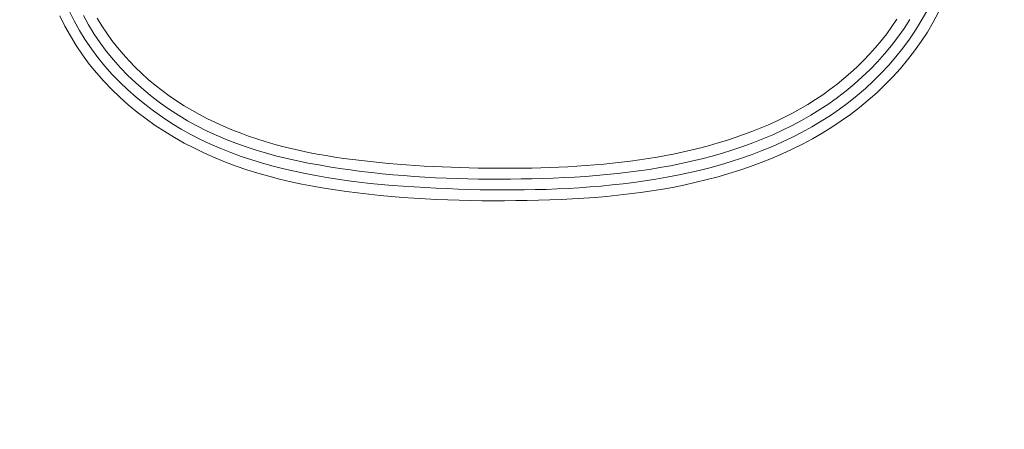
# Model space of a CAD drawing. Units: inches. Extents: x -203 to 206, y 0 to 225.
# Drawn here: x -140 to -138, y 9 to 10 of the extents above; entities that cross this region are included whole.
import ezdxf

# ---------------------------------------------------------------- set-up
doc = ezdxf.new("R2010")
doc.units = ezdxf.units.IN
doc.header["$MEASUREMENT"] = 0
doc.header["$PDMODE"] = 2
doc.header["$PDSIZE"] = 0.03
doc.layers.add('Unnamed [1]', color=7, linetype='Continuous', lineweight=0)
doc.styles.add('CK_TEXT_STYLE_0009', font='times.ttf', dxfattribs={"width": 0.75, "height": 4})
doc.styles.add('CK_TEXT_STYLE_0010', font='txt', dxfattribs={"width": 0.75, "height": 4})
doc.dimstyles.new('KEYCREATOR_DIMSTYLE', dxfattribs={"dimtxt": 4, "dimasz": 4, "dimexe": 1, "dimexo": 1, "dimgap": 1, "dimtad": 0, "dimtih": 1, "dimtoh": 1, "dimdec": 3, "dimzin": 4, "dimdsep": 46, "dimlunit": 3, "dimtxsty": 'CK_TEXT_STYLE_0009', "dimsah": 1, "dimcen": 0, "dimadec": 0, "dimazin": 0, "dimtfac": 1, "dimtdec": 3, "dimtofl": 0, "dimtmove": 0, "dimatfit": 3, "dimfxl": 1, "dimtolj": 1, "dimtzin": 0, "dimarcsym": 0})

# ---------------------------------------------------------------- blocks, each defined once
blk = doc.blocks.new('*D3')
at = {"layer": 'Defpoints', "color": 0}
for p in [(-164.1189, 99.6033), (-127.2728, 0), (-107.2667, 0)]:
    blk.add_point(p, dxfattribs=at)
at = {"layer": 'Unnamed [1]', "color": 18, "lineweight": -2, "true_color": 0x000000}
for p, q in [((-163.1189, 99.6033), (-106.2667, 99.6033)), ((-107.2667, 95.6033), (-107.2667, 54.669)), ((-107.2667, 4), (-107.2667, 42.1809)), ((-126.2728, 0), (-106.2667, 0))]:
    blk.add_line(p, q, dxfattribs=at)
at = {"layer": 'Unnamed [1]', "color": 18, "true_color": 0x000000}
for points in [[(-106.6001, 95.6033), (-107.9334, 95.6033), (-107.2667, 99.6033)], [(-107.9334, 4), (-106.6001, 4), (-107.2667, 0)]]:
    blk.add_solid(points, dxfattribs=at)
at = {"layer": 'Unnamed [1]', "color": 18, "lineweight": 0, "true_color": 0x000000, "insert": (-107.2667, 48.425), "char_height": 4, "attachment_point": 5, "line_spacing_factor": 0.96, "style": 'CK_TEXT_STYLE_0010'}
blk.add_mtext('\\A1;101"\\P{OAH}', dxfattribs=at)

msp = doc.modelspace()

# ---------------------------------------------------------------- linework, layer by layer
at = {"layer": 'Unnamed [1]', "color": 18, "linetype": 'Continuous', "lineweight": 0}
for points in [[(-140.0513214, 10.0512442), (-140.0401369, 10.0288505), (-140.0281429, 10.0069129), (-140.0152053, 9.9855194), (-140.00119, 9.9647579), (-139.9861796, 9.9446746), (-139.9703687, 9.9252626), (-139.9537916, 9.90653), (-139.9364826, 9.888485), (-139.918476, 9.8711359), (-139.899806, 9.8544908), (-139.8805068, 9.8385579), (-139.8606128, 9.8233455), (-139.8401581, 9.8088617), (-139.8191779, 9.795112), (-139.7977101, 9.7820908), (-139.7757936, 9.76979), (-139.7534672, 9.7582012), (-139.7307696, 9.7473163), (-139.7077397, 9.7371269), (-139.6844162, 9.7276248), (-139.6608381, 9.7188019), (-139.637044, 9.7106497), (-139.6130689, 9.7031552), (-139.5889324, 9.6962855), (-139.5646503, 9.6900025), (-139.5402384, 9.6842686), (-139.5157123, 9.6790458), (-139.4910878, 9.6742962), (-139.4663808, 9.6699821), (-139.4416068, 9.6660655), (-139.4167818, 9.6625085), (-139.3919191, 9.659278), (-139.3670234, 9.6563595), (-139.3420972, 9.6537432), (-139.3171427, 9.6514193), (-139.2921623, 9.6493779), (-139.2671585, 9.6476094), (-139.2421336, 9.6461038), (-139.2170901, 9.6448514), (-139.1920302, 9.6438423), (-139.1669563, 9.6430668), (-139.1418709, 9.6425151), (-139.1167763, 9.6421773), (-139.091675, 9.6420436), (-139.0665692, 9.6421043), (-139.0414614, 9.6423495), (-139.0163539, 9.6427694), (-138.9912492, 9.6433543), (-138.9661495, 9.6440943), (-138.9410439, 9.6450388), (-138.9159273, 9.6462559), (-138.8908113, 9.6477641), (-138.8657074, 9.6495821), (-138.8406272, 9.6517282), (-138.8155824, 9.6542211), (-138.7905844, 9.6570791), (-138.7656448, 9.6603209), (-138.7407752, 9.6639649), (-138.7159872, 9.6680297), (-138.6912923, 9.6725337), (-138.6667021, 9.6774955), (-138.6422281, 9.6829335), (-138.6178821, 9.6888663), (-138.5936754, 9.6953124), (-138.5696196, 9.7022904), (-138.5457265, 9.7098186), (-138.5220074, 9.7179156), (-138.4984775, 9.7265992), (-138.4751655, 9.7358833), (-138.4521039, 9.7457813), (-138.4293249, 9.7563064), (-138.4068608, 9.7674719), (-138.384744, 9.779291), (-138.3630067, 9.7917771), (-138.3416813, 9.8049434), (-138.3208001, 9.8188032), (-138.3003958, 9.8333657), (-138.2805034, 9.8486248), (-138.2611581, 9.8645702), (-138.2423951, 9.8811916), (-138.2242498, 9.898479), (-138.2067574, 9.9164219), (-138.1899533, 9.9350103), (-138.1738726, 9.954234), (-138.1585509, 9.9740826), (-138.1440203, 9.9945412), (-138.1303022, 10.0155755), (-138.1174149, 10.0371463), (-138.1053766, 10.0592144)], [(-140.0307011, 10.0622599), (-140.0198411, 10.0405109), (-140.0080845, 10.0192599), (-139.9953406, 9.9985785), (-139.9816452, 9.9784878), (-139.9670488, 9.9590031), (-139.9516017, 9.9401398), (-139.9353544, 9.9219132), (-139.9183573, 9.9043385), (-139.9006607, 9.8874312), (-139.8823151, 9.8712064), (-139.863371, 9.8556797), (-139.8438786, 9.8408662), (-139.8238885, 9.8267813), (-139.8034461, 9.8134366), (-139.7825773, 9.8008282), (-139.7613033, 9.7889487), (-139.7396451, 9.7777905), (-139.7176238, 9.7673462), (-139.6952603, 9.7576081), (-139.6725758, 9.7485688), (-139.6495913, 9.7402207), (-139.6263278, 9.7325563), (-139.6028854, 9.7255052), (-139.5793522, 9.7189868), (-139.5557319, 9.7129792), (-139.5320281, 9.7074598), (-139.5082443, 9.7024067), (-139.4843842, 9.6977973), (-139.4604514, 9.6936096), (-139.4364494, 9.6898213), (-139.4123819, 9.6864101), (-139.3882529, 9.6833535), (-139.3640685, 9.6806285), (-139.3398354, 9.6782117), (-139.3155602, 9.6760796), (-139.2912494, 9.6742091), (-139.2669098, 9.6725767), (-139.2425478, 9.6711591), (-139.2181701, 9.6699329), (-139.1937834, 9.6688748), (-139.1693934, 9.6679673), (-139.1450022, 9.6672164), (-139.1206114, 9.666634), (-139.0962224, 9.6662317), (-139.0718364, 9.6660216), (-139.047455, 9.6660154), (-139.0230796, 9.6662249), (-138.9987114, 9.666662), (-138.974352, 9.6673386), (-138.9500027, 9.6682664), (-138.925665, 9.6694573), (-138.9013401, 9.6709231), (-138.8770296, 9.6726757), (-138.8527348, 9.6747268), (-138.8284572, 9.6770884), (-138.804198, 9.6797723), (-138.7799588, 9.6827903), (-138.7557409, 9.6861541), (-138.7315511, 9.6898975), (-138.7074091, 9.6940572), (-138.6833359, 9.6986505), (-138.6593524, 9.7036941), (-138.6354795, 9.7092052), (-138.6117383, 9.7152008), (-138.5881497, 9.7216979), (-138.5647345, 9.7287136), (-138.5415139, 9.7362647), (-138.5185086, 9.7443684), (-138.4957398, 9.7530416), (-138.4732282, 9.7623014), (-138.4509949, 9.7721648), (-138.4290609, 9.7826488), (-138.407447, 9.7937704), (-138.3861742, 9.8055466), (-138.3652635, 9.8179945), (-138.3447358, 9.831131), (-138.3246437, 9.844973), (-138.3050481, 9.8595171), (-138.2859819, 9.8747502), (-138.2674784, 9.8906594), (-138.2495707, 9.9072316), (-138.2322919, 9.9244537), (-138.2156752, 9.9423127), (-138.1997537, 9.9607955), (-138.1845606, 9.9798892), (-138.1701266, 9.9995766), (-138.1564732, 10.0198253), (-138.1436194, 10.040599), (-138.1315841, 10.0618611)], [(-138.1689452, 10.0436716), (-138.181788, 10.0237154), (-138.195407, 10.0042899), (-138.2097837, 9.9854304), (-138.2248964, 9.9671681), (-138.2407127, 9.9495167), (-138.2571973, 9.932486), (-138.274315, 9.9160854), (-138.2920304, 9.9003244), (-138.3103084, 9.8852127), (-138.3291136, 9.8707597), (-138.3484108, 9.8569751), (-138.3681647, 9.8438684), (-138.3883409, 9.8314445), (-138.4089088, 9.8196901), (-138.4298384, 9.8085875), (-138.4511, 9.7981186), (-138.4726637, 9.7882657), (-138.4944997, 9.7790108), (-138.5165781, 9.7703362), (-138.5388692, 9.7622239), (-138.561343, 9.754656), (-138.5839731, 9.7476148), (-138.606746, 9.7410825), (-138.6296515, 9.7350416), (-138.6526796, 9.7294745), (-138.67582, 9.7243636), (-138.6990626, 9.7196912), (-138.7223973, 9.7154398), (-138.7458138, 9.7115918), (-138.7693022, 9.7081296), (-138.7928521, 9.7050355), (-138.8164534, 9.702292), (-138.8400961, 9.6998815), (-138.8637699, 9.6977863), (-138.8874647, 9.6959889), (-138.9111704, 9.6944717), (-138.9348767, 9.6932171), (-138.9585736, 9.6922074), (-138.9822509, 9.6914251), (-139.0059219, 9.6908226), (-139.0296052, 9.6903697), (-139.0532977, 9.6900747), (-139.0769966, 9.689946), (-139.1006992, 9.6899919), (-139.1244025, 9.6902207), (-139.1481037, 9.690641), (-139.1718, 9.6912609), (-139.1954885, 9.6920888), (-139.2191664, 9.6931332), (-139.2428308, 9.6944022), (-139.266479, 9.6959044), (-139.2901079, 9.6976481), (-139.3137149, 9.6996415), (-139.337297, 9.7018931), (-139.3608514, 9.7044112), (-139.3843753, 9.7072041), (-139.4078658, 9.7102803), (-139.4313383, 9.7136339), (-139.4547946, 9.7172783), (-139.4782117, 9.7212502), (-139.5015665, 9.7255864), (-139.5248359, 9.7303236), (-139.5479969, 9.7354987), (-139.5710265, 9.7411483), (-139.5939015, 9.7473094), (-139.6165989, 9.7540185), (-139.6390957, 9.7613126), (-139.6613687, 9.7692284), (-139.683395, 9.7778026), (-139.7051515, 9.7870721), (-139.7266148, 9.7970726), (-139.7477538, 9.8078179), (-139.7685298, 9.8192997), (-139.7889039, 9.8315086), (-139.808837, 9.8444353), (-139.82829, 9.8580706), (-139.8472241, 9.8724051), (-139.8656, 9.8874296), (-139.8833789, 9.9031347), (-139.9005216, 9.9195112), (-139.9169892, 9.9365497), (-139.9327427, 9.9542409), (-139.9477429, 9.9725756), (-139.961951, 9.9915445), (-139.9752527, 10.0111359), (-139.9876148, 10.0312996), (-139.9991198, 10.0519681)], [(-139.96852, 10.0464204), (-139.9583507, 10.0295679), (-139.9475186, 10.013094), (-139.9359955, 9.9970386), (-139.9238816, 9.9814445), (-139.9112174, 9.9663222), (-139.898026, 9.9516779), (-139.8843305, 9.9375179), (-139.8701538, 9.9238485), (-139.8555192, 9.9106759), (-139.8404496, 9.8980064), (-139.8249681, 9.8858462), (-139.8090978, 9.8742016), (-139.7928619, 9.8630788), (-139.776283, 9.8524813), (-139.7593829, 9.842401), (-139.7421829, 9.8328268), (-139.7247044, 9.8237479), (-139.7069689, 9.8151532), (-139.6889978, 9.8070318), (-139.6708124, 9.7993727), (-139.6524341, 9.792165), (-139.6338844, 9.7853977), (-139.6151845, 9.7790598), (-139.5963558, 9.7731402), (-139.5774121, 9.7676248), (-139.5583608, 9.7624964), (-139.5392086, 9.7577377), (-139.5199624, 9.7533313), (-139.500629, 9.7492601), (-139.4812154, 9.7455066), (-139.4617283, 9.7420536), (-139.4421746, 9.7388838), (-139.4225612, 9.7359798), (-139.4028949, 9.7333244), (-139.3831825, 9.7309002), (-139.3634309, 9.7286899), (-139.343647, 9.7266762), (-139.3238376, 9.7248418), (-139.3040096, 9.7231694), (-139.2841693, 9.7216429), (-139.2643198, 9.7202562), (-139.2444622, 9.7190085), (-139.2245976, 9.7178989), (-139.2047272, 9.7169267), (-139.1848521, 9.7160911), (-139.1649733, 9.7153913), (-139.1450921, 9.7148265), (-139.1252096, 9.7143959), (-139.1053269, 9.7140988), (-139.0854451, 9.7139342), (-139.0655654, 9.7139014), (-139.0456889, 9.7139997), (-139.0258167, 9.7142282), (-139.00595, 9.7145862), (-138.9860898, 9.7150728), (-138.9662254, 9.715702), (-138.9463495, 9.7164951), (-138.9264681, 9.7174619), (-138.9065877, 9.7186121), (-138.8867143, 9.7199556), (-138.8668542, 9.7215022), (-138.8470136, 9.7232618), (-138.8271987, 9.7252441), (-138.8074159, 9.727459), (-138.7876712, 9.7299164), (-138.7679709, 9.732626), (-138.7483212, 9.7355978), (-138.7287284, 9.7388414), (-138.7091986, 9.7423667), (-138.6897381, 9.7461836), (-138.6703531, 9.7503019), (-138.6510499, 9.7547314), (-138.6318346, 9.7594819), (-138.6127135, 9.7645633), (-138.5936927, 9.7699854), (-138.5747786, 9.775758), (-138.5559794, 9.7818915), (-138.5373117, 9.7883985), (-138.518794, 9.7952924), (-138.5004451, 9.8025862), (-138.4822836, 9.8102932), (-138.4643281, 9.8184267), (-138.4465973, 9.8269999), (-138.4291097, 9.8360259), (-138.4118841, 9.845518), (-138.3949391, 9.8554894), (-138.3782932, 9.8659529), (-138.3619654, 9.8769109), (-138.3459745, 9.8883551), (-138.3303395, 9.9002771), (-138.3150794, 9.9126683), (-138.3002131, 9.9255202), (-138.2857595, 9.9388242), (-138.2717376, 9.9525718), (-138.2581664, 9.9667544), (-138.2450647, 9.9813634), (-138.2324517, 9.9963904), (-138.2203454, 10.0118253), (-138.2087616, 10.0276523), (-138.1977153, 10.0438542)]]:
    msp.add_lwpolyline(points, dxfattribs=at)

# ---------------------------------------------------------------- dimensions: what is measured, and where the dimension line sits
at = {"layer": 'Unnamed [1]', "color": 18, "lineweight": 0, "true_color": 0x000000}
dim = msp.add_linear_dim(base=(-107.2667389, 0.0000338), p1=(-164.1189218, 99.6032724), p2=(-127.272816, 0.0000338), angle=90, text='101"\\P{OAH}', dimstyle='KEYCREATOR_DIMSTYLE', override={"dimdec": 6, "dimlunit": 5, "dimtxsty": 'CK_TEXT_STYLE_0010', "dimtdec": 6, "dimfrac": 2}, dxfattribs=at)
dim.commit()
dim.dimension.update_dxf_attribs({"geometry": '*D3', "text_midpoint": (-107.2667389, 48.4249916), "dimtype": 160, "text_rotation": 360})

doc.saveas('drawing.dxf')
